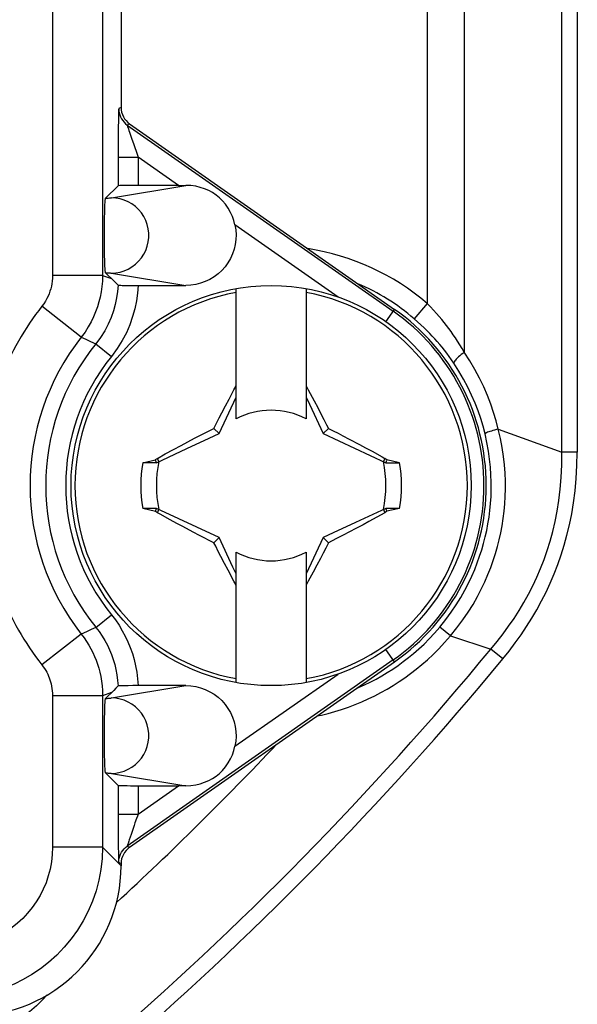
# Model space of a CAD drawing. Units: millimetres. Extents: x 197 to 314, y 192 to 271.
# Drawn here: x 296 to 302, y 207 to 216 of the extents above; entities that cross this region are included whole.
import ezdxf

# ---------------------------------------------------------------- set-up
doc = ezdxf.new("R2010")
doc.units = ezdxf.units.MM
doc.header["$LTSCALE"] = 30.734
doc.layers.get('0').update_dxf_attribs({"linetype": 'CONTINUOUS'})
for name, color, linetype in [('DRAFT', 7, 'CONTINUOUS'), ('RACCORDO', 7, 'CONTINUOUS'), ('TRASH', 7, 'CONTINUOUS')]:
    doc.layers.add(name, color=color, linetype=linetype)

msp = doc.modelspace()

# ---------------------------------------------------------------- linework, layer by layer
at = {"color": 7, "linetype": 'CONTINUOUS'}
for p, q in [((298.3578, 212.3616), (298.3578, 213.6648)), ((299.0578, 213.6648), (299.0578, 212.3616)), ((298.3363, 212.6516), (298.3578, 212.6912)), ((299.0578, 212.6912), (299.0794, 212.6515)), ((298.2873, 212.5602), (298.3363, 212.6516)), ((299.0794, 212.6515), (299.1376, 212.5429)), ((298.1881, 212.2154), (298.3578, 212.5793)), ((298.2154, 212.4236), (298.2511, 212.4918)), ((298.2511, 212.4918), (298.2873, 212.5602)), ((299.1376, 212.5429), (299.1736, 212.4747)), ((298.1887, 212.3719), (298.2154, 212.4236)), ((299.1736, 212.4747), (299.2093, 212.4062)), ((299.2093, 212.4062), (299.2359, 212.3544)), ((298.1359, 212.2676), (298.1622, 212.3198)), ((298.1622, 212.3198), (298.1887, 212.3719)), ((299.2359, 212.3544), (299.2623, 212.3024)), ((299.2623, 212.3024), (299.2798, 212.2676)), ((297.9428, 212.1687), (298.0025, 212.1998)), ((298.0025, 212.1998), (298.0616, 212.2301)), ((298.1881, 212.2154), (298.1359, 212.2676)), ((299.2798, 212.2676), (299.2276, 212.2154)), ((299.2798, 212.2676), (299.3282, 212.2433)), ((299.3282, 212.2433), (299.3763, 212.2187)), ((299.3763, 212.2187), (299.4241, 212.1941)), ((299.4241, 212.1941), (299.488, 212.1608)), ((297.7305, 212.0556), (297.8078, 212.0972)), ((297.8078, 212.0972), (297.9428, 212.1687)), ((299.488, 212.1608), (299.592, 212.1057)), ((299.592, 212.1057), (299.6511, 212.074)), ((297.5703, 211.9676), (297.6499, 212.0116)), ((297.6499, 212.0116), (297.7305, 212.0556)), ((299.6511, 212.074), (299.7169, 212.0383)), ((297.4248, 211.9238), (297.5502, 211.9532)), ((297.5628, 211.9238), (297.4248, 211.9238)), ((297.5703, 211.9676), (297.5502, 211.9532)), ((297.5545, 211.9435), (297.5502, 211.9532)), ((297.5587, 211.9336), (297.5545, 211.9435)), ((297.5628, 211.9238), (297.5587, 211.9336)), ((297.5857, 211.9345), (297.5703, 211.9676)), ((299.8454, 211.9676), (299.83, 211.9345)), ((299.8652, 211.9535), (299.8454, 211.9676)), ((299.8529, 211.924), (299.9908, 211.9238)), ((299.9908, 211.9238), (299.8652, 211.9535)), ((297.5628, 211.4673), (297.4248, 211.4675)), ((297.5505, 211.4378), (297.4248, 211.4675)), ((297.5703, 211.4237), (297.5505, 211.4378)), ((297.5703, 211.4237), (297.5857, 211.4568)), ((299.8454, 211.4237), (299.7658, 211.3797)), ((299.83, 211.4568), (299.8454, 211.4237)), ((299.8655, 211.4381), (299.8454, 211.4237)), ((299.9908, 211.4675), (299.8529, 211.4675)), ((299.9908, 211.4675), (299.8655, 211.4381)), ((297.7646, 211.3173), (297.6988, 211.353)), ((297.8237, 211.2856), (297.7646, 211.3173)), ((299.6268, 211.3042), (299.5539, 211.2653)), ((299.6852, 211.3357), (299.6268, 211.3042)), ((299.7658, 211.3797), (299.6852, 211.3357)), ((297.9277, 211.2305), (297.8237, 211.2856)), ((297.9916, 211.1972), (297.9277, 211.2305)), ((299.5539, 211.2653), (299.4279, 211.1992)), ((298.0394, 211.1726), (297.9916, 211.1972)), ((298.0875, 211.148), (298.0394, 211.1726)), ((298.1359, 211.1237), (298.0875, 211.148)), ((298.1881, 211.1759), (298.1359, 211.1237)), ((298.1534, 211.0889), (298.1359, 211.1237)), ((299.2276, 211.1759), (299.0578, 210.812)), ((299.2276, 211.1759), (299.2798, 211.1237)), ((299.2798, 211.1237), (299.2535, 211.0715)), ((299.3096, 211.1386), (299.2798, 211.1237)), ((299.3689, 211.1688), (299.3096, 211.1386)), ((299.4279, 211.1992), (299.3689, 211.1688)), ((298.1798, 211.0369), (298.1534, 211.0889)), ((298.2064, 210.9851), (298.1798, 211.0369)), ((298.3578, 209.7265), (298.3578, 211.0297)), ((299.0578, 211.0297), (299.0578, 209.7265)), ((299.227, 211.0194), (299.2003, 210.9677)), ((299.2535, 211.0715), (299.227, 211.0194)), ((298.2421, 210.9166), (298.2064, 210.9851)), ((298.2781, 210.8484), (298.2421, 210.9166)), ((299.2003, 210.9677), (299.1646, 210.8995)), ((298.3363, 210.7398), (298.2781, 210.8484)), ((299.1284, 210.8311), (299.0794, 210.7398)), ((299.1646, 210.8995), (299.1284, 210.8311)), ((298.3578, 210.7001), (298.3363, 210.7398)), ((299.0794, 210.7398), (299.0578, 210.7001))]:
    msp.add_line(p, q, dxfattribs=at)
for points in [[(299.0578, 212.5793), (299.09, 212.5107), (299.2276, 212.2154)], [(298.0616, 212.2301), (298.121, 212.2601), (298.1359, 212.2676)], [(299.7169, 212.0383), (299.8176, 211.9831), (299.8454, 211.9676)], [(299.8652, 211.9535), (299.863, 211.9486), (299.8609, 211.9437), (299.8588, 211.9388), (299.8568, 211.9338), (299.8548, 211.9288), (299.8528, 211.9238)], [(297.5505, 211.4378), (297.5527, 211.4427), (297.5548, 211.4476), (297.5569, 211.4525), (297.5589, 211.4575), (297.5609, 211.4625), (297.5628, 211.4675)], [(297.6988, 211.353), (297.598, 211.4082), (297.5703, 211.4237)], [(299.8528, 211.4675), (299.8549, 211.4626), (299.8591, 211.4528)], [(299.8591, 211.4528), (299.8612, 211.4479), (299.8655, 211.4381)], [(298.3578, 210.812), (298.3257, 210.8807), (298.1881, 211.1759)]]:
    msp.add_lwpolyline(points, dxfattribs=at)
msp.add_circle((298.7078, 211.6957), 2, dxfattribs=at)
at = {"color": 250, "linetype": 'CONTINUOUS'}
for start, end in [(100.27972, 259.72028), (280.27972, 79.72028)]:
    msp.add_arc((298.7078, 211.6957), 1.9613, start, end, dxfattribs=at)
at = {"color": 7, "linetype": 'CONTINUOUS'}
for radius, start, end in [(0.7523, 62.27387, 117.72613), (1.3031, 169.91786, 190.08313), (1.3031, 349.91786, 10.08313), (0.7523, 242.27387, 297.72613)]:
    msp.add_arc((298.7078, 211.6957), radius, start, end, dxfattribs=at)
at = {"layer": 'DRAFT', "color": 7, "linetype": 'CONTINUOUS'}
msp.add_arc((298.7078, 211.6957), 2.15, 305, 55, dxfattribs=at)
at = {"layer": 'RACCORDO', "color": 7, "linetype": 'CONTINUOUS'}
for p, q in [((301.6136, 212.0307), (301.6125, 226.4751)), ((297.2078, 220.6198), (297.2078, 215.4747)), ((297.2931, 215.3109), (299.941, 213.4568)), ((297.1782, 214.6922), (297.0538, 214.5678)), ((297.7835, 214.6957), (297.3782, 214.6957)), ((297.0425, 214.3126), (297.0432, 214.3721)), ((297.0421, 214.2483), (297.0425, 214.3126)), ((297.042, 214.1835), (297.0421, 214.2483)), ((297.0422, 214.1183), (297.042, 214.1835)), ((297.0427, 214.0543), (297.0422, 214.1183)), ((297.0435, 213.9965), (297.0427, 214.0543)), ((297.0446, 213.9458), (297.0435, 213.9965)), ((297.0538, 213.8235), (297.1345, 213.7427)), ((297.1345, 213.7427), (297.1561, 213.7208)), ((297.1561, 213.7208), (297.1773, 213.6991)), ((297.2783, 213.6961), (297.3254, 213.6958)), ((297.3254, 213.6958), (297.8551, 213.6957)), ((297.2931, 208.0804), (299.941, 209.9345)), ((297.1345, 209.6486), (297.0538, 209.5678)), ((297.1561, 209.6705), (297.1345, 209.6486)), ((297.1773, 209.6922), (297.1561, 209.6705)), ((297.2783, 209.6952), (297.2369, 209.6946)), ((297.3254, 209.6955), (297.2783, 209.6952)), ((297.8551, 209.6957), (297.3254, 209.6955)), ((297.0425, 209.3128), (297.0432, 209.3724)), ((297.042, 209.1834), (297.0421, 209.2484)), ((297.0421, 209.2484), (297.0425, 209.3128)), ((297.0422, 209.1181), (297.042, 209.1834)), ((297.0427, 209.054), (297.0422, 209.1181)), ((297.0435, 208.9964), (297.0427, 209.054)), ((297.0446, 208.9457), (297.0435, 208.9964)), ((297.1782, 208.6991), (297.0538, 208.8235)), ((297.3782, 208.6957), (297.7835, 208.6957)), ((297.2078, 207.9166), (297.2078, 207.8954))]:
    msp.add_line(p, q, dxfattribs=at)
at = {"layer": 'RACCORDO', "color": 250, "linetype": 'CONTINUOUS'}
for p, q in [((301.7681, 226.5412), (301.7681, 212.0307)), ((300.6386, 224.6097), (300.6386, 213.0294)), ((300.2678, 223.6584), (300.2678, 213.515)), ((296.5227, 220.5524), (296.5227, 213.7959)), ((297.0227, 220.5524), (297.0227, 213.7959)), ((297.2078, 215.4747), (297.1851, 215.4629)), ((297.1796, 215.2663), (297.1786, 215.136)), ((297.2931, 215.3109), (297.2704, 215.2991)), ((297.2704, 215.2991), (299.928, 213.4382)), ((297.2985, 215.2094), (297.3119, 215.1696)), ((297.3119, 215.1696), (297.3338, 215.1061)), ((297.1786, 215.136), (297.1782, 214.6922)), ((297.3338, 215.1061), (297.3683, 215.0072)), ((297.1782, 214.9794), (297.3782, 214.9794)), ((297.3683, 215.0072), (297.3782, 214.9794)), ((297.7835, 214.6957), (297.3782, 214.9794)), ((297.3782, 214.9794), (297.3782, 214.6957)), ((297.1113, 214.5723), (297.8555, 214.6957)), ((299.3772, 213.5798), (298.3465, 214.3015)), ((297.0227, 213.7959), (296.5227, 213.7959)), ((297.0227, 213.7959), (297.1127, 213.7646)), ((297.1113, 213.819), (297.8551, 213.6957)), ((296.8104, 213.1798), (296.4166, 213.4878)), ((300.2678, 213.515), (300.1376, 213.3632)), ((299.8547, 213.3335), (299.941, 213.4568)), ((296.8104, 213.1798), (296.856, 213.1591)), ((296.856, 213.1591), (296.9039, 213.137)), ((296.9039, 213.137), (296.9558, 213.1128)), ((296.9558, 213.1128), (297.1113, 212.987)), ((300.9782, 212.2609), (301.6136, 212.0307)), ((301.7681, 212.0307), (301.6136, 212.0307)), ((296.9558, 210.2785), (297.1113, 210.4043)), ((296.8623, 210.2351), (296.8104, 210.2115)), ((296.9102, 210.2572), (296.8623, 210.2351)), ((296.9558, 210.2785), (296.9102, 210.2572)), ((300.5, 210.1923), (300.3942, 210.2812)), ((296.8104, 210.2115), (296.4166, 209.9035)), ((300.5, 210.1923), (300.9044, 210.0609)), ((299.941, 209.9345), (299.8547, 210.0577)), ((301.0235, 209.9624), (300.9044, 210.0609)), ((299.928, 209.9531), (297.2704, 208.0922)), ((298.3465, 209.0898), (299.3772, 209.8115)), ((297.1113, 209.5723), (297.8551, 209.6957)), ((297.0227, 209.5954), (296.5227, 209.5954)), ((296.5227, 209.5954), (296.5227, 208.0806)), ((297.1127, 209.6267), (297.0227, 209.5954)), ((297.0227, 209.5954), (297.0227, 208.0806)), ((297.1113, 208.819), (297.8555, 208.6956)), ((297.1782, 208.6991), (297.1784, 208.3134)), ((297.3782, 208.6957), (297.3782, 208.4119)), ((297.3782, 208.4119), (297.7835, 208.6957)), ((297.1782, 208.4119), (297.3782, 208.4119)), ((297.1784, 208.3134), (297.1791, 208.1712)), ((297.3385, 208.2988), (297.3075, 208.2086)), ((297.1791, 208.1712), (297.1802, 208.0762)), ((297.3075, 208.2086), (297.2896, 208.1554)), ((297.0227, 208.0806), (296.5227, 208.0806)), ((297.2078, 207.8954), (297.0227, 208.0806)), ((297.1802, 208.0762), (297.181, 208.025)), ((297.2704, 208.0922), (297.2931, 208.0804)), ((297.181, 208.025), (297.1819, 207.9852)), ((297.1851, 207.9284), (297.2078, 207.9166))]:
    msp.add_line(p, q, dxfattribs=at)
for points in [[(297.1851, 215.4629), (297.1844, 215.4607), (297.1838, 215.4539), (297.1832, 215.4426), (297.1825, 215.4262), (297.1819, 215.4053), (297.1813, 215.3816), (297.1808, 215.3552), (297.1796, 215.2663)], [(297.1851, 215.4629), (297.1862, 215.4416), (297.1896, 215.4205), (297.1953, 215.4), (297.203, 215.3801), (297.2129, 215.3612), (297.2247, 215.3435), (297.2383, 215.3271), (297.2536, 215.3122), (297.2704, 215.2991)], [(297.2704, 215.2991), (297.2703, 215.2977), (297.2714, 215.2934), (297.2735, 215.2861), (297.2814, 215.2617)], [(297.2814, 215.2617), (297.2863, 215.246), (297.292, 215.2285), (297.2985, 215.2094)], [(297.0539, 214.5679), (297.068, 214.5686), (297.0803, 214.5693), (297.0908, 214.5701), (297.0995, 214.5708), (297.1063, 214.5716), (297.1113, 214.5723)], [(297.1113, 213.819), (297.1547, 213.8216), (297.1976, 213.8293), (297.2392, 213.8419), (297.2791, 213.8593), (297.3168, 213.8812), (297.3517, 213.9074), (297.3833, 213.9374), (297.4112, 213.971), (297.4351, 214.0075), (297.4546, 214.0466), (297.4695, 214.0878), (297.4795, 214.1303), (297.4845, 214.1738), (297.4845, 214.2175), (297.4795, 214.261), (297.4695, 214.3035), (297.4546, 214.3447), (297.4351, 214.3838), (297.4112, 214.4203), (297.3833, 214.4539), (297.3517, 214.4839), (297.3168, 214.5101), (297.2791, 214.532), (297.2392, 214.5494), (297.1976, 214.562), (297.1547, 214.5697), (297.1113, 214.5723)], [(296.5227, 213.7959), (296.5218, 213.7676), (296.5195, 213.7402), (296.5159, 213.7135), (296.5111, 213.688), (296.5049, 213.6632), (296.4973, 213.6385), (296.4884, 213.6137), (296.478, 213.5889), (296.4657, 213.564), (296.4513, 213.5388), (296.4349, 213.5134), (296.4166, 213.4878)], [(297.0227, 213.7959), (297.0211, 213.7396), (297.0165, 213.6847), (297.009, 213.6312), (296.9991, 213.5801), (296.9868, 213.5306), (296.9718, 213.4811), (296.9539, 213.4315), (296.9331, 213.3822), (296.9086, 213.3321), (296.8801, 213.2813), (296.8474, 213.2304), (296.8104, 213.1798)], [(297.0539, 213.8235), (297.068, 213.8227), (297.0803, 213.822), (297.0908, 213.8212), (297.0995, 213.8205), (297.1063, 213.8197), (297.1113, 213.819)], [(297.1773, 213.6991), (297.1727, 213.6364), (297.1638, 213.5723), (297.1504, 213.507), (297.1321, 213.4412), (297.1086, 213.375), (297.0796, 213.3086), (297.0446, 213.2422), (297.0034, 213.1767), (296.9558, 213.1128)], [(297.3773, 213.6957), (297.3726, 213.6192), (297.3621, 213.5418), (297.3456, 213.4636), (297.3236, 213.3841), (297.2958, 213.3038), (297.2607, 213.2238), (297.2181, 213.1445), (297.1683, 213.0656), (297.1113, 212.987)], [(300.6386, 213.0294), (300.6163, 213.067), (300.5941, 213.1033), (300.572, 213.1381), (300.55, 213.1714), (300.5282, 213.2032), (300.506, 213.2345), (300.4836, 213.265), (300.461, 213.295), (300.4373, 213.325), (300.4128, 213.3553), (300.3873, 213.3858), (300.3601, 213.4169), (300.331, 213.4489), (300.3002, 213.4816), (300.2678, 213.515)], [(300.5342, 212.9181), (300.5105, 212.9527), (300.4867, 212.9859), (300.4629, 213.0178), (300.4394, 213.0483), (300.4161, 213.0775), (300.3924, 213.1061), (300.3684, 213.1341), (300.3442, 213.1615), (300.3189, 213.1891), (300.2927, 213.2169), (300.2653, 213.2447), (300.2363, 213.2733), (300.2053, 213.3028), (300.1724, 213.3327), (300.1376, 213.3632)], [(300.6386, 213.0294), (300.6223, 213.0169), (300.6068, 213.0046), (300.5925, 212.9926), (300.5794, 212.981), (300.5677, 212.97), (300.5575, 212.9597), (300.5491, 212.9502), (300.5423, 212.9415), (300.5374, 212.934), (300.5344, 212.9275), (300.5334, 212.9222), (300.5342, 212.9181)], [(300.9782, 212.2609), (300.9571, 212.3428), (300.932, 212.4258), (300.9029, 212.51), (300.8698, 212.5956), (300.8326, 212.6824), (300.791, 212.7692), (300.7447, 212.8558), (300.6939, 212.9426), (300.6386, 213.0294)], [(300.8457, 212.2138), (300.826, 212.2885), (300.803, 212.3647), (300.7766, 212.4421), (300.7463, 212.5207), (300.7121, 212.6), (300.674, 212.6797), (300.6317, 212.7594), (300.5852, 212.839), (300.5342, 212.9181)], [(300.3942, 210.2812), (300.4542, 210.3559), (300.5089, 210.4305), (300.5587, 210.5045), (300.6036, 210.5774), (300.6441, 210.6491), (300.6806, 210.7197), (300.7133, 210.7889), (300.7425, 210.8566), (300.7688, 210.9233), (300.792, 210.9887), (300.8127, 211.0528), (300.8312, 211.1171), (300.8477, 211.1818), (300.8622, 211.2466), (300.8748, 211.3124), (300.8856, 211.3793), (300.8943, 211.4471), (300.901, 211.516), (300.9055, 211.5858), (300.9078, 211.6566), (300.9079, 211.7293), (300.9054, 211.8035), (300.9003, 211.8795), (300.8921, 211.9585), (300.8805, 212.0409), (300.8651, 212.1261), (300.8457, 212.2138)], [(300.5, 210.1923), (300.5643, 210.2726), (300.6234, 210.352), (300.6773, 210.4306), (300.7258, 210.5083), (300.7692, 210.5851), (300.8084, 210.6605), (300.8437, 210.7344), (300.8749, 210.8069), (300.9029, 210.8782), (300.928, 210.948), (300.9499, 211.0167), (300.9696, 211.0855), (300.9872, 211.1547), (301.0025, 211.2241), (301.0157, 211.2945), (301.027, 211.3661), (301.0361, 211.4388), (301.0428, 211.5126), (301.0474, 211.5873), (301.0495, 211.6633), (301.049, 211.7411), (301.0458, 211.8208), (301.04, 211.9023), (301.0304, 211.9869), (301.0167, 212.0751), (300.9993, 212.1664), (300.9782, 212.2609)], [(300.9782, 212.2609), (300.9594, 212.2557), (300.9415, 212.2506), (300.9246, 212.2456), (300.909, 212.2408), (300.8948, 212.2362), (300.8822, 212.2318), (300.8712, 212.2278), (300.8621, 212.2241), (300.855, 212.2209), (300.8498, 212.218), (300.8467, 212.2156), (300.8457, 212.2138)], [(300.9044, 210.0609), (300.9664, 210.1359), (301.0256, 210.212), (301.082, 210.2892), (301.1355, 210.3673), (301.1862, 210.4465), (301.2344, 210.5275), (301.2801, 210.6103), (301.3233, 210.6948), (301.3637, 210.7809), (301.4011, 210.8681), (301.4358, 210.9569), (301.4676, 211.048), (301.4966, 211.141), (301.5229, 211.2363), (301.5461, 211.3355), (301.5666, 211.4387), (301.584, 211.5458), (301.5975, 211.6585), (301.6069, 211.7771), (301.6122, 211.9012), (301.6136, 212.0307)], [(301.0235, 209.9624), (301.0872, 210.0417), (301.148, 210.122), (301.2061, 210.2035), (301.2612, 210.2859), (301.3136, 210.3694), (301.3634, 210.4546), (301.4108, 210.5419), (301.4556, 210.6308), (301.4976, 210.7213), (301.5367, 210.813), (301.5729, 210.9063), (301.6064, 211.0019), (301.6371, 211.0995), (301.6649, 211.1994), (301.6898, 211.3034), (301.712, 211.4115), (301.7312, 211.5237), (301.7465, 211.6416), (301.7576, 211.7656), (301.7648, 211.8953), (301.7681, 212.0307)], [(297.1113, 210.4043), (297.1509, 210.3521), (297.1872, 210.2989), (297.2203, 210.2446), (297.2501, 210.1895), (297.2765, 210.1334), (297.3, 210.0758), (297.3208, 210.0165), (297.3386, 209.9558), (297.3532, 209.8934), (297.3645, 209.8292), (297.3725, 209.7633), (297.3773, 209.6957)], [(296.9558, 210.2785), (296.9885, 210.2357), (297.0187, 210.1917), (297.0461, 210.1466), (297.0707, 210.1008), (297.0927, 210.0544), (297.1124, 210.0067), (297.1297, 209.9576), (297.1445, 209.9075), (297.1568, 209.8558), (297.1665, 209.8025), (297.1734, 209.7479), (297.1773, 209.6922)], [(300.0287, 209.9354), (300.0805, 209.9754), (300.1322, 210.0179), (300.1837, 210.0629), (300.2358, 210.1114), (300.2886, 210.1641), (300.3415, 210.2206), (300.3942, 210.2812)], [(296.8104, 210.2115), (296.838, 210.1744), (296.8633, 210.137), (296.8863, 210.0995), (296.9069, 210.0624), (296.9254, 210.0255), (296.9424, 209.988), (296.9578, 209.9497), (296.9716, 209.9109), (296.984, 209.8707), (296.995, 209.8291), (297.0043, 209.7861), (297.012, 209.7413), (297.0178, 209.6944), (297.0214, 209.6458), (297.0227, 209.5954)], [(299.1682, 209.3933), (299.2096, 209.4022), (299.2778, 209.4189), (299.3454, 209.4376), (299.4127, 209.4585), (299.4799, 209.4815), (299.5468, 209.5066), (299.6129, 209.5337), (299.6782, 209.5628), (299.7427, 209.594), (299.8059, 209.6268), (299.8677, 209.6613), (299.9283, 209.6975), (299.9876, 209.7355), (300.0454, 209.7748), (300.102, 209.8157), (300.1584, 209.8594), (300.2148, 209.9056), (300.2709, 209.9545), (300.3275, 210.0075), (300.3846, 210.065), (300.4422, 210.1266), (300.5, 210.1923)], [(299.9237, 209.8615), (299.9768, 209.8977), (300.0287, 209.9354)], [(296.4166, 209.9035), (296.4304, 209.8848), (296.443, 209.8661), (296.4546, 209.8475), (296.4649, 209.829), (296.4742, 209.8105), (296.4826, 209.7917), (296.4903, 209.7726), (296.4973, 209.7532), (296.5034, 209.7331), (296.5089, 209.7123), (296.5136, 209.6908), (296.5174, 209.6684), (296.5201, 209.645), (296.5219, 209.6207), (296.5227, 209.5954)], [(299.5612, 209.6685), (299.5797, 209.6761), (299.6397, 209.7029), (299.6989, 209.7315), (299.7569, 209.7617), (299.8137, 209.7934), (299.8692, 209.8267), (299.9237, 209.8615)], [(297.0539, 209.5679), (297.068, 209.5686), (297.0803, 209.5693), (297.0908, 209.5701), (297.0995, 209.5708), (297.1063, 209.5716), (297.1113, 209.5723)], [(297.1113, 208.819), (297.1547, 208.8216), (297.1976, 208.8293), (297.2392, 208.8419), (297.2791, 208.8593), (297.3168, 208.8812), (297.3517, 208.9074), (297.3833, 208.9374), (297.4112, 208.971), (297.4351, 209.0075), (297.4546, 209.0466), (297.4695, 209.0878), (297.4795, 209.1303), (297.4845, 209.1738), (297.4845, 209.2175), (297.4795, 209.261), (297.4695, 209.3035), (297.4546, 209.3447), (297.4351, 209.3838), (297.4112, 209.4203), (297.3833, 209.4539), (297.3517, 209.4839), (297.3168, 209.5101), (297.2791, 209.532), (297.2392, 209.5494), (297.1976, 209.562), (297.1547, 209.5697), (297.1113, 209.5723)], [(297.0539, 208.8235), (297.068, 208.8227), (297.0803, 208.822), (297.0908, 208.8212), (297.0995, 208.8205), (297.1063, 208.8197), (297.1113, 208.819)], [(297.363, 208.369), (297.347, 208.3229), (297.3385, 208.2988)], [(297.3782, 208.4119), (297.3706, 208.3909), (297.363, 208.369)], [(297.2896, 208.1554), (297.285, 208.1414), (297.2777, 208.1188)], [(296.5227, 208.0806), (296.5197, 208.0064), (296.5117, 207.9338), (296.4988, 207.8629), (296.4807, 207.7936), (296.4578, 207.7259), (296.4302, 207.6603), (296.3978, 207.5967), (296.3608, 207.5351), (296.3198, 207.4766), (296.2741, 207.421), (296.2244, 207.3685), (296.1724, 207.3204), (296.1187, 207.2774), (296.0627, 207.2389), (296.0049, 207.2046), (295.9459, 207.1744), (295.8851, 207.1484), (295.8217, 207.1264), (295.7553, 207.1085), (295.6863, 207.0947), (295.6146, 207.085)], [(297.0227, 208.0806), (297.0185, 207.9687), (297.0061, 207.8583), (296.9857, 207.7499), (296.9578, 207.6445), (296.9226, 207.5422), (296.8801, 207.4426), (296.8304, 207.3459), (296.7736, 207.2531), (296.7103, 207.1645), (296.6403, 207.0803), (296.5642, 207.0013), (296.4841, 206.9294), (296.4016, 206.8652), (296.3165, 206.808), (296.2282, 206.757), (296.1377, 206.7127), (296.045, 206.6747), (295.9476, 206.6423), (295.8449, 206.6158), (295.7381, 206.5964), (295.6278, 206.5845)], [(297.1851, 207.9284), (297.1862, 207.9497), (297.1896, 207.9708), (297.1953, 207.9913), (297.203, 208.0112), (297.2129, 208.0301), (297.2247, 208.0478), (297.2383, 208.0642), (297.2536, 208.0791), (297.2704, 208.0922)], [(297.2777, 208.1188), (297.275, 208.1103), (297.273, 208.1036), (297.2716, 208.0985), (297.2706, 208.0949), (297.2702, 208.0928), (297.2704, 208.0922)], [(297.1819, 207.9852), (297.1824, 207.9694), (297.1828, 207.9564), (297.1833, 207.9462), (297.1837, 207.9383), (297.1842, 207.9327), (297.1846, 207.9294), (297.1851, 207.9284)], [(296.4706, 206.6046), (296.4263, 206.5574), (296.3609, 206.4941), (296.2923, 206.434), (296.2205, 206.3771), (296.1454, 206.3233), (296.0671, 206.2728), (295.9847, 206.2256), (295.8976, 206.1815), (295.8065, 206.1409), (295.7121, 206.105), (295.6149, 206.0742), (295.5146, 206.0482), (295.4112, 206.0269)]]:
    msp.add_lwpolyline(points, dxfattribs=at)
at = {"layer": 'RACCORDO', "color": 7, "linetype": 'CONTINUOUS'}
for points in [[(298.3464, 214.3015), (298.3359, 214.3441), (298.3215, 214.3859), (298.3029, 214.4266), (298.2799, 214.4674), (298.2528, 214.5072), (298.223, 214.5425), (298.1916, 214.5729), (298.1581, 214.5998), (298.1223, 214.6237), (298.0838, 214.6445), (298.0427, 214.662), (297.9995, 214.6761), (297.9542, 214.6868), (297.9062, 214.6934), (297.8555, 214.6957)], [(297.0432, 214.3721), (297.0441, 214.4253), (297.0446, 214.449), (297.0453, 214.4709), (297.0459, 214.4905), (297.0467, 214.5077), (297.0474, 214.5227), (297.0483, 214.5353), (297.0491, 214.5454), (297.05, 214.5532), (297.0509, 214.5593), (297.0519, 214.5639), (297.0528, 214.5667), (297.0538, 214.5678)], [(298.3465, 214.3015), (298.3545, 214.252), (298.3577, 214.2028), (298.3561, 214.1541), (298.3495, 214.1053), (298.338, 214.057), (298.322, 214.0103), (298.3014, 213.9656), (298.2761, 213.9226), (298.2471, 213.8826), (298.2141, 213.8457), (298.1772, 213.8119), (298.1376, 213.782), (298.0951, 213.7564), (298.0498, 213.7347), (298.003, 213.7178), (297.9552, 213.7057), (297.9059, 213.6983), (297.8551, 213.6957)], [(297.0538, 213.8235), (297.0528, 213.8246), (297.0518, 213.8275), (297.0509, 213.8321), (297.05, 213.8384), (297.0491, 213.8464), (297.0482, 213.8568), (297.0474, 213.8698), (297.0466, 213.8852), (297.0459, 213.9029), (297.0452, 213.9232), (297.0446, 213.9458)], [(297.1773, 213.6991), (297.1797, 213.6986), (297.185, 213.6982), (297.1934, 213.6978), (297.2051, 213.6974), (297.2199, 213.697), (297.2369, 213.6967), (297.2783, 213.6961)], [(297.2369, 209.6946), (297.2199, 209.6943), (297.2051, 209.6939), (297.1934, 209.6935), (297.185, 209.6931), (297.1797, 209.6927), (297.1773, 209.6922)], [(297.8551, 209.6957), (297.9059, 209.693), (297.9552, 209.6856), (298.003, 209.6735), (298.0498, 209.6566), (298.0951, 209.6349), (298.1376, 209.6093), (298.1772, 209.5794), (298.2141, 209.5456), (298.2471, 209.5087), (298.2761, 209.4687), (298.3014, 209.4257), (298.322, 209.381), (298.338, 209.3343), (298.3495, 209.286), (298.3561, 209.2372), (298.3577, 209.1885), (298.3545, 209.1393), (298.3465, 209.0898)], [(297.0432, 209.3724), (297.0441, 209.4254), (297.0446, 209.4491), (297.0453, 209.4709), (297.0459, 209.4904), (297.0467, 209.5076), (297.0474, 209.5226), (297.0483, 209.5352), (297.0491, 209.5454), (297.05, 209.5532), (297.0509, 209.5593), (297.0519, 209.5639), (297.0528, 209.5667), (297.0538, 209.5678)], [(297.8555, 208.6956), (297.9063, 208.6979), (297.9543, 208.7046), (297.9996, 208.7152), (298.0428, 208.7294), (298.0838, 208.7468), (298.1223, 208.7676), (298.1581, 208.7915), (298.1915, 208.8184), (298.2229, 208.8487), (298.2527, 208.8841), (298.2799, 208.9239), (298.303, 208.9648), (298.3215, 209.0055), (298.3359, 209.0472), (298.3464, 209.0898)], [(297.0538, 208.8235), (297.0528, 208.8246), (297.0518, 208.8275), (297.0509, 208.8321), (297.05, 208.8384), (297.0491, 208.8464), (297.0482, 208.8568), (297.0474, 208.8699), (297.0466, 208.8853), (297.0459, 208.903), (297.0452, 208.9232), (297.0446, 208.9457)]]:
    msp.add_lwpolyline(points, dxfattribs=at)
at = {"layer": 'RACCORDO', "color": 250, "linetype": 'CONTINUOUS'}
for centre, radius, start, end in [((298.7078, 211.6957), 2.3965, 49.38953, 81.18888), ((298.7078, 211.6957), 2.1966, 49.38953, 66.71784), ((298.7078, 211.6957), 2.9089, 141.9678, 158.50784), ((298.7078, 211.6957), 2.1272, 305, 55), ((298.7078, 211.6957), 2.409, 141.9678, 218.0322), ((298.7078, 211.6957), 2.2534, 141.03328, 218.96672), ((298.7078, 211.6957), 2.0535, 141.03328, 218.96672), ((298.7078, 211.6957), 2.9089, 201.49216, 218.0322), ((275.3578, 231.1957), 33.1558, 301.0209, 320.39897), ((275.3578, 231.1957), 33.3103, 301.0209, 320.39897), ((275.3578, 231.1957), 32.1808, 312.65056, 316.66124)]:
    msp.add_arc(centre, radius, start, end, dxfattribs=at)
at = {"layer": 'RACCORDO', "color": 7, "linetype": 'CONTINUOUS'}
for centre, major_axis, ratio, start_param, end_param in [((297.4079, 215.4748), (0.1774, 0.0924), 0.999806, 2.661706, 3.621479), ((297.3782, 214.6922), (0.2, 0), 0.017455, 1.570796, 3.124139), ((297.7785, 214.6991), (0.3487, 0), 0.01001, -1.556498, -1.348102), ((297.3782, 208.6991), (0.2, 0), 0.017455, -3.124139, -1.570796), ((297.7785, 208.6922), (0.3487, 0), 0.01001, 1.348102, 1.556498), ((297.4079, 207.9165), (-0.1774, 0.0924), 0.999806, 5.803299, 6.763072), ((295.7076, 207.8959), (1.061, -1.061), 0.999695, -0.785246, 0.785246)]:
    msp.add_ellipse(centre, major_axis=major_axis, ratio=ratio, start_param=start_param, end_param=end_param, dxfattribs=at)
at = {"layer": 'TRASH', "color": 7, "linetype": 'CONTINUOUS'}
for p, q in [((298.0881, 212.1688), (298.1881, 212.2154)), ((299.2276, 212.2154), (299.8528, 211.9238)), ((297.8647, 212.0646), (298.0881, 212.1688)), ((297.5628, 211.9238), (297.8647, 212.0646)), ((298.1881, 211.1759), (297.5628, 211.4675)), ((299.8528, 211.4675), (299.551, 211.3267)), ((299.551, 211.3267), (299.3275, 211.2225)), ((299.3275, 211.2225), (299.2276, 211.1759))]:
    msp.add_line(p, q, dxfattribs=at)
for start, end in [(167.98458, 192.01532), (347.98458, 12.01532)]:
    msp.add_arc((298.7078, 211.6957), 1.1472, start, end, dxfattribs=at)

doc.saveas('drawing.dxf')
